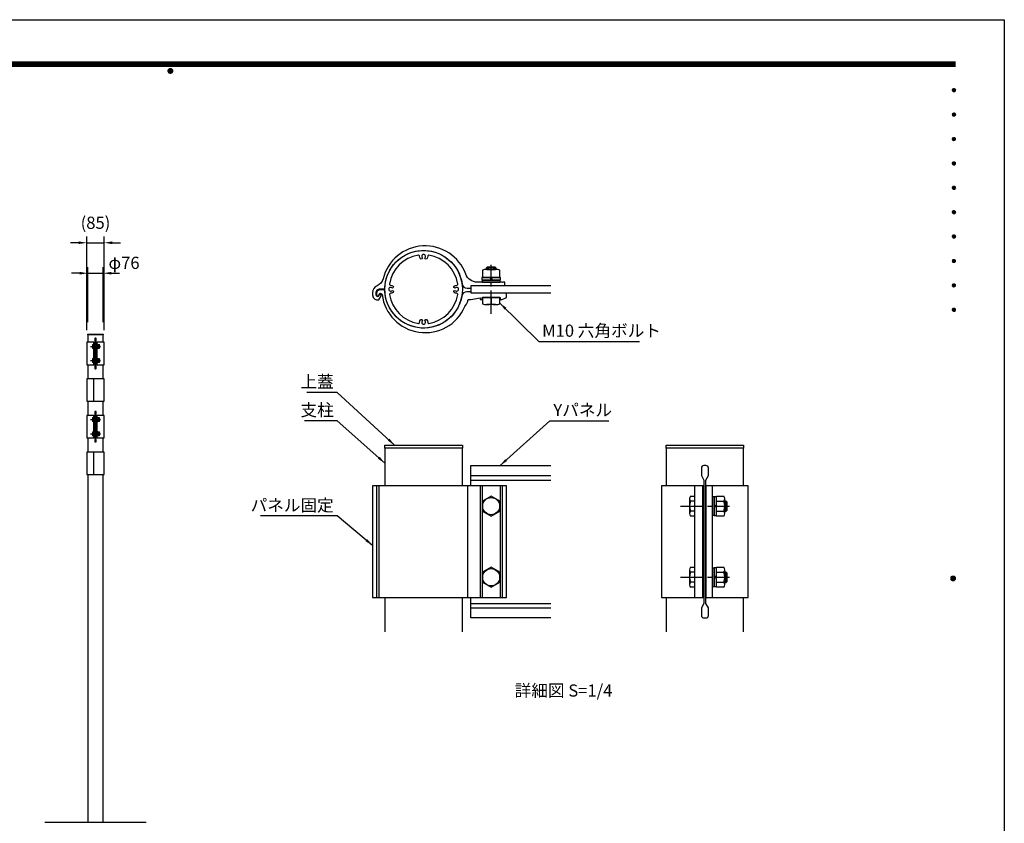
# Model space of a CAD drawing. Extents: x 0 to 8400, y 0 to 5940.
# Drawn here: x 3553 to 8400, y 1986 to 5940 of the extents above; entities that cross this region are included whole.
import ezdxf
from ezdxf.enums import TextEntityAlignment as Align

# ---------------------------------------------------------------- set-up
doc = ezdxf.new("R2010")
doc.units = 0
doc.header["$LTSCALE"] = 6
doc.linetypes.add('CENTER2', pattern=[28.575, 19.05, -3.175, 3.175, -3.175])
doc.layers.get('0').update_dxf_attribs({"linetype": 'CONTINUOUS'})
doc.layers.get('DEFPOINTS').update_dxf_attribs({"linetype": 'CONTINUOUS'})
for name, color, linetype in [('P001', 131, 'CONTINUOUS'), ('P920', 125, 'CONTINUOUS'), ('P_1CENTER', 2, 'CONTINUOUS'), ('P_2DIM', 6, 'CONTINUOUS'), ('P_3TEXT', 60, 'CONTINUOUS'), ('P_5DRAWFRAME', 104, 'CONTINUOUS'), ('P_7THICK', 7, 'CONTINUOUS')]:
    doc.layers.add(name, color=color, linetype=linetype)
doc.styles.add('BIGFONT', font='simplex.shx', dxfattribs={"bigfont": 'bigfont.shx'})
doc.dimstyles.new('DIMBIGFONT$0', dxfattribs={"dimtxt": 3, "dimasz": 2, "dimexe": 1.5, "dimexo": 3, "dimgap": 0.75, "dimtad": 1, "dimdec": 1, "dimdsep": 46, "dimtxsty": 'BIGFONT', "dimcen": 0, "dimclrt": 230, "dimadec": 0, "dimazin": 0, "dimtfac": 0.6, "dimtdec": 1, "dimtmove": 2, "dimatfit": 3, "dimldrblk": 'DOT', "dimfxl": 1, "dimtvp": 1, "dimtolj": 1, "dimarcsym": 0})
doc.dimstyles.new('DIMBIGFONT$7', dxfattribs={"dimtxt": 3, "dimasz": 2, "dimexe": 1.5, "dimexo": 3, "dimgap": 0.75, "dimtad": 1, "dimdec": 1, "dimdsep": 46, "dimtxsty": 'BIGFONT', "dimsah": 1, "dimcen": 0, "dimclrt": 230, "dimadec": 0, "dimazin": 0, "dimtfac": 0.6, "dimtdec": 1, "dimtofl": 0, "dimtmove": 0, "dimatfit": 3, "dimfxl": 1, "dimtvp": 1, "dimtolj": 1, "dimarcsym": 0})

# ---------------------------------------------------------------- blocks, each defined once
blk = doc.blocks.new('*D8')
at = {"layer": 'DEFPOINTS', "color": 0}
for p in [(3968.8, 4842.7), (3883.4, 4352.7), (3968.8, 4352.7)]:
    blk.add_point(p, dxfattribs=at)
at = {"layer": 'P_2DIM', "color": 0, "lineweight": -2}
for p, q in [((3883.4, 4412.7), (3883.4, 4872.7)), ((3968.8, 4412.7), (3968.8, 4872.7)), ((3843.4, 4842.7), (3803.4, 4842.7)), ((3883.4, 4842.7), (3968.8, 4842.7)), ((4008.8, 4842.7), (4048.8, 4842.7))]:
    blk.add_line(p, q, dxfattribs=at)
at = {"layer": 'P_2DIM', "color": 0}
for points in [[(3843.4, 4849.4), (3843.4, 4836.1), (3883.4, 4842.7)], [(4008.8, 4849.4), (4008.8, 4836.1), (3968.8, 4842.7)]]:
    blk.add_solid(points, dxfattribs=at)
at = {"layer": 'P_2DIM', "color": 230, "insert": (3926.1, 4941), "char_height": 60, "attachment_point": 5, "style": 'BIGFONT'}
blk.add_mtext('\\A1;(85)', dxfattribs=at)
blk = doc.blocks.new('_DOT')
at = {"color": 0, "linetype": 'ByBlock'}
blk.add_line((-0.5, 0), (-1, 0), dxfattribs=at)
at = {"color": 0, "linetype": 'ByBlock', "const_width": 0.5}
blk.add_lwpolyline([(-0.25, 0, 1), (0.25, 0, 1)], format="xyb", close=True, dxfattribs=at)
blk = doc.blocks.new('*D9')
at = {"layer": 'DEFPOINTS', "color": 0}
for p in [(3964.3, 4692.7), (3888, 4392.7), (3964.3, 4392.7)]:
    blk.add_point(p, dxfattribs=at)
at = {"layer": 'P_2DIM', "color": 0, "lineweight": -2}
for p, q in [((3888, 4452.7), (3888, 4722.7)), ((3964.3, 4452.7), (3964.3, 4722.7)), ((3848, 4692.7), (3808, 4692.7)), ((3888, 4692.7), (3964.3, 4692.7)), ((4004.3, 4692.7), (4044.3, 4692.7))]:
    blk.add_line(p, q, dxfattribs=at)
at = {"layer": 'P_2DIM', "color": 0}
for points in [[(3848, 4699.4), (3848, 4686.1), (3888, 4692.7)], [(4004.3, 4699.4), (4004.3, 4686.1), (3964.3, 4692.7)]]:
    blk.add_solid(points, dxfattribs=at)
at = {"layer": 'P_2DIM', "color": 230, "insert": (4066.7, 4743.8), "char_height": 60, "attachment_point": 5, "style": 'BIGFONT'}
blk.add_mtext('\\A1;φ76', dxfattribs=at)
blk = doc.blocks.new('DFP3')
at = {"color": 0}
for p, q in [((21.5, 286.6), (408, 286.6)), ((21.5, 286.55), (408, 286.55)), ((21.5, 286.5), (408, 286.5)), ((21.5, 286.45), (408, 286.45)), ((21.5, 286.4), (408, 286.4)), ((408, 286.35), (21.5, 286.35)), ((21.5, 286.3), (408, 286.3)), ((408, 286.25), (21.5, 286.25)), ((21.5, 286.2), (408, 286.2)), ((408, 286.15), (21.5, 286.15)), ((21.5, 286.1), (408, 286.1)), ((21.5, 286.05), (408, 286.05)), ((21.5, 286), (408, 286)), ((21.5, 285.95), (408, 285.95)), ((21.5, 285.9), (408, 285.9)), ((21.5, 285.85), (408, 285.85)), ((21.5, 285.8), (408, 285.8)), ((21.5, 285.75), (408, 285.75)), ((21.5, 285.7), (408, 285.7)), ((408, 285.65), (21.5, 285.65)), ((21.5, 285.6), (408, 285.6)), ((214.15, 284.4), (214.75, 285)), ((214.15, 284.33), (214.82, 285)), ((214.15, 284.48), (214.67, 285)), ((214.15, 284.47), (214.82, 283.8)), ((214.15, 284.4), (214.75, 283.8)), ((214.15, 284.32), (214.67, 283.8)), ((214.16, 284.27), (214.88, 284.99)), ((214.16, 284.53), (214.88, 283.81)), ((214.17, 284.56), (214.59, 284.98)), ((214.17, 284.24), (214.59, 283.82)), ((214.18, 284.22), (214.93, 284.97)), ((214.18, 284.58), (214.93, 283.83)), ((214.2, 284.17), (214.98, 284.95)), ((214.2, 284.63), (214.98, 283.85)), ((214.22, 284.12), (215.03, 284.93)), ((214.22, 284.68), (214.47, 284.93)), ((214.22, 284.68), (215.03, 283.87)), ((214.22, 284.12), (214.47, 283.87)), ((214.25, 284.07), (215.08, 284.9)), ((214.25, 284.73), (215.08, 283.9)), ((214.28, 284.03), (215.12, 284.87)), ((214.28, 284.77), (215.12, 283.93)), ((214.31, 283.99), (215.16, 284.84)), ((214.31, 284.81), (215.16, 283.96)), ((214.34, 284.84), (215.19, 283.99)), ((214.34, 283.96), (215.19, 284.81)), ((214.38, 284.87), (215.22, 284.03)), ((214.38, 283.93), (215.22, 284.77)), ((214.42, 284.9), (215.25, 284.07)), ((214.42, 283.9), (215.25, 284.73)), ((214.47, 284.93), (215.28, 284.12)), ((214.47, 283.87), (215.28, 284.68)), ((214.52, 284.95), (215.3, 284.17)), ((214.52, 283.85), (215.3, 284.63)), ((214.57, 284.97), (215.32, 284.22)), ((214.57, 283.83), (215.32, 284.58)), ((214.62, 284.99), (215.34, 284.27)), ((214.62, 283.81), (215.34, 284.53)), ((214.68, 285), (215.35, 284.33)), ((214.68, 283.8), (215.35, 284.47)), ((214.75, 285), (215.35, 284.4)), ((214.75, 283.8), (215.35, 284.4)), ((214.83, 284.99), (215.34, 284.48)), ((214.83, 283.81), (215.34, 284.32)), ((214.92, 284.98), (215.33, 284.57)), ((214.92, 283.82), (215.33, 284.23)), ((215.04, 284.93), (215.28, 284.69)), ((215.04, 283.87), (215.28, 284.11)), ((407.2, 279.65), (407.6, 280.05)), ((407.2, 279.65), (407.6, 279.25)), ((407.21, 279.73), (407.52, 280.04)), ((407.21, 279.58), (407.67, 280.04)), ((407.21, 279.72), (407.67, 279.26)), ((407.21, 279.57), (407.52, 279.26)), ((407.22, 279.53), (407.72, 280.03)), ((407.22, 279.77), (407.72, 279.27)), ((407.24, 279.48), (407.77, 280.01)), ((407.24, 279.82), (407.77, 279.29)), ((407.25, 279.84), (407.41, 280)), ((407.25, 279.46), (407.41, 279.3)), ((407.26, 279.43), (407.82, 279.99)), ((407.26, 279.87), (407.82, 279.31)), ((407.29, 279.39), (407.86, 279.96)), ((407.29, 279.91), (407.86, 279.34)), ((407.33, 279.94), (407.89, 279.38)), ((407.33, 279.36), (407.89, 279.92)), ((407.37, 279.98), (407.93, 279.42)), ((407.37, 279.32), (407.93, 279.88)), ((407.41, 280), (407.95, 279.46)), ((407.41, 279.3), (407.95, 279.84)), ((407.46, 280.03), (407.98, 279.51)), ((407.46, 279.27), (407.98, 279.79)), ((407.52, 280.04), (407.99, 279.57)), ((407.52, 279.26), (407.99, 279.73)), ((407.58, 280.05), (408, 279.63)), ((407.58, 279.25), (408, 279.67)), ((407.65, 280.05), (408, 279.7)), ((407.65, 279.25), (408, 279.6)), ((407.75, 280.02), (407.97, 279.8)), ((407.75, 279.28), (407.97, 279.5)), ((407.2, 273.65), (407.6, 274.05)), ((407.21, 273.73), (407.52, 274.04)), ((407.21, 273.58), (407.67, 274.04)), ((407.22, 273.53), (407.72, 274.03)), ((407.24, 273.48), (407.77, 274.01)), ((407.25, 273.84), (407.41, 274)), ((407.26, 273.43), (407.82, 273.99)), ((407.26, 273.87), (407.82, 273.31)), ((407.29, 273.39), (407.86, 273.96)), ((407.29, 273.91), (407.86, 273.34)), ((407.33, 273.94), (407.89, 273.38)), ((407.33, 273.36), (407.89, 273.92)), ((407.37, 273.98), (407.93, 273.42)), ((407.37, 273.32), (407.93, 273.88)), ((407.41, 274), (407.95, 273.46)), ((407.46, 274.03), (407.98, 273.51)), ((407.52, 274.04), (407.99, 273.57)), ((407.58, 274.05), (408, 273.63)), ((407.65, 274.05), (408, 273.7)), ((407.75, 274.02), (407.97, 273.8)), ((407.2, 273.65), (407.6, 273.25)), ((407.21, 273.72), (407.67, 273.26)), ((407.21, 273.57), (407.52, 273.26)), ((407.22, 273.77), (407.72, 273.27)), ((407.24, 273.82), (407.77, 273.29)), ((407.25, 273.46), (407.41, 273.3)), ((407.41, 273.3), (407.95, 273.84)), ((407.46, 273.27), (407.98, 273.79)), ((407.52, 273.26), (407.99, 273.73)), ((407.58, 273.25), (408, 273.67)), ((407.65, 273.25), (408, 273.6)), ((407.75, 273.28), (407.97, 273.5)), ((407.2, 267.65), (407.6, 268.05)), ((407.2, 267.65), (407.6, 267.25)), ((407.21, 267.73), (407.52, 268.04)), ((407.21, 267.58), (407.67, 268.04)), ((407.21, 267.72), (407.67, 267.26)), ((407.21, 267.57), (407.52, 267.26)), ((407.22, 267.53), (407.72, 268.03)), ((407.22, 267.77), (407.72, 267.27)), ((407.24, 267.48), (407.77, 268.01)), ((407.24, 267.82), (407.77, 267.29)), ((407.25, 267.84), (407.41, 268)), ((407.25, 267.46), (407.41, 267.3)), ((407.26, 267.43), (407.82, 267.99)), ((407.26, 267.87), (407.82, 267.31)), ((407.29, 267.39), (407.86, 267.96)), ((407.29, 267.91), (407.86, 267.34)), ((407.33, 267.94), (407.89, 267.38)), ((407.33, 267.36), (407.89, 267.92)), ((407.37, 267.98), (407.93, 267.42)), ((407.37, 267.32), (407.93, 267.88)), ((407.41, 268), (407.95, 267.46)), ((407.41, 267.3), (407.95, 267.84)), ((407.46, 268.03), (407.98, 267.51)), ((407.46, 267.27), (407.98, 267.79)), ((407.52, 268.04), (407.99, 267.57)), ((407.52, 267.26), (407.99, 267.73)), ((407.58, 268.05), (408, 267.63)), ((407.58, 267.25), (408, 267.67)), ((407.65, 268.05), (408, 267.7)), ((407.65, 267.25), (408, 267.6)), ((407.75, 268.02), (407.97, 267.8)), ((407.75, 267.28), (407.97, 267.5)), ((407.2, 261.65), (407.6, 262.05)), ((407.21, 261.73), (407.52, 262.04)), ((407.21, 261.58), (407.67, 262.04)), ((407.22, 261.53), (407.72, 262.03)), ((407.22, 261.77), (407.72, 261.27)), ((407.24, 261.48), (407.77, 262.01)), ((407.24, 261.82), (407.77, 261.29)), ((407.25, 261.84), (407.41, 262)), ((407.26, 261.43), (407.82, 261.99)), ((407.26, 261.87), (407.82, 261.31)), ((407.29, 261.39), (407.86, 261.96)), ((407.29, 261.91), (407.86, 261.34)), ((407.33, 261.94), (407.89, 261.38)), ((407.33, 261.36), (407.89, 261.92)), ((407.37, 261.98), (407.93, 261.42)), ((407.37, 261.32), (407.93, 261.88)), ((407.41, 262), (407.95, 261.46)), ((407.41, 261.3), (407.95, 261.84)), ((407.46, 262.03), (407.98, 261.51)), ((407.46, 261.27), (407.98, 261.79)), ((407.52, 262.04), (407.99, 261.57)), ((407.58, 262.05), (408, 261.63)), ((407.65, 262.05), (408, 261.7)), ((407.75, 262.02), (407.97, 261.8)), ((407.2, 261.65), (407.6, 261.25)), ((407.21, 261.72), (407.67, 261.26)), ((407.21, 261.57), (407.52, 261.26)), ((407.25, 261.46), (407.41, 261.3)), ((407.52, 261.26), (407.99, 261.73)), ((407.58, 261.25), (408, 261.67)), ((407.65, 261.25), (408, 261.6)), ((407.75, 261.28), (407.97, 261.5)), ((407.2, 255.65), (407.6, 256.05)), ((407.2, 255.65), (407.6, 255.25)), ((407.21, 255.73), (407.52, 256.04)), ((407.21, 255.58), (407.67, 256.04)), ((407.21, 255.72), (407.67, 255.26)), ((407.21, 255.57), (407.52, 255.26)), ((407.22, 255.53), (407.72, 256.03)), ((407.22, 255.77), (407.72, 255.27)), ((407.24, 255.48), (407.77, 256.01)), ((407.24, 255.82), (407.77, 255.29)), ((407.25, 255.84), (407.41, 256)), ((407.25, 255.46), (407.41, 255.3)), ((407.26, 255.43), (407.82, 255.99)), ((407.26, 255.87), (407.82, 255.31)), ((407.29, 255.39), (407.86, 255.96)), ((407.29, 255.91), (407.86, 255.34)), ((407.33, 255.94), (407.89, 255.38)), ((407.33, 255.36), (407.89, 255.92)), ((407.37, 255.98), (407.93, 255.42)), ((407.37, 255.32), (407.93, 255.88)), ((407.41, 256), (407.95, 255.46)), ((407.41, 255.3), (407.95, 255.84)), ((407.46, 256.03), (407.98, 255.51)), ((407.46, 255.27), (407.98, 255.79)), ((407.52, 256.04), (407.99, 255.57)), ((407.52, 255.26), (407.99, 255.73)), ((407.58, 256.05), (408, 255.63)), ((407.58, 255.25), (408, 255.67)), ((407.65, 256.05), (408, 255.7)), ((407.65, 255.25), (408, 255.6)), ((407.75, 256.02), (407.97, 255.8)), ((407.75, 255.28), (407.97, 255.5)), ((407.2, 249.65), (407.6, 250.05)), ((407.2, 249.65), (407.6, 249.25)), ((407.21, 249.73), (407.52, 250.04)), ((407.21, 249.58), (407.67, 250.04)), ((407.21, 249.72), (407.67, 249.26)), ((407.22, 249.53), (407.72, 250.03)), ((407.22, 249.77), (407.72, 249.27)), ((407.24, 249.48), (407.77, 250.01)), ((407.24, 249.82), (407.77, 249.29)), ((407.25, 249.84), (407.41, 250)), ((407.26, 249.43), (407.82, 249.99)), ((407.26, 249.87), (407.82, 249.31)), ((407.29, 249.39), (407.86, 249.96)), ((407.29, 249.91), (407.86, 249.34)), ((407.33, 249.94), (407.89, 249.38)), ((407.33, 249.36), (407.89, 249.92)), ((407.37, 249.98), (407.93, 249.42)), ((407.37, 249.32), (407.93, 249.88)), ((407.41, 250), (407.95, 249.46)), ((407.41, 249.3), (407.95, 249.84)), ((407.46, 250.03), (407.98, 249.51)), ((407.46, 249.27), (407.98, 249.79)), ((407.52, 250.04), (407.99, 249.57)), ((407.52, 249.26), (407.99, 249.73)), ((407.58, 250.05), (408, 249.63)), ((407.58, 249.25), (408, 249.67)), ((407.65, 250.05), (408, 249.7)), ((407.75, 250.02), (407.97, 249.8)), ((407.21, 249.57), (407.52, 249.26)), ((407.25, 249.46), (407.41, 249.3)), ((407.65, 249.25), (408, 249.6)), ((407.75, 249.28), (407.97, 249.5)), ((407.2, 243.65), (407.6, 244.05)), ((407.2, 243.65), (407.6, 243.25)), ((407.21, 243.73), (407.52, 244.04)), ((407.21, 243.58), (407.67, 244.04)), ((407.21, 243.72), (407.67, 243.26)), ((407.21, 243.57), (407.52, 243.26)), ((407.22, 243.53), (407.72, 244.03)), ((407.22, 243.77), (407.72, 243.27)), ((407.24, 243.48), (407.77, 244.01)), ((407.24, 243.82), (407.77, 243.29)), ((407.25, 243.84), (407.41, 244)), ((407.25, 243.46), (407.41, 243.3)), ((407.26, 243.43), (407.82, 243.99)), ((407.26, 243.87), (407.82, 243.31)), ((407.29, 243.39), (407.86, 243.96)), ((407.29, 243.91), (407.86, 243.34)), ((407.33, 243.94), (407.89, 243.38)), ((407.33, 243.36), (407.89, 243.92)), ((407.37, 243.98), (407.93, 243.42)), ((407.37, 243.32), (407.93, 243.88)), ((407.41, 244), (407.95, 243.46)), ((407.41, 243.3), (407.95, 243.84)), ((407.46, 244.03), (407.98, 243.51)), ((407.46, 243.27), (407.98, 243.79)), ((407.52, 244.04), (407.99, 243.57)), ((407.52, 243.26), (407.99, 243.73)), ((407.58, 244.05), (408, 243.63)), ((407.58, 243.25), (408, 243.67)), ((407.65, 244.05), (408, 243.7)), ((407.65, 243.25), (408, 243.6)), ((407.75, 244.02), (407.97, 243.8)), ((407.75, 243.28), (407.97, 243.5)), ((407.2, 237.65), (407.6, 238.05)), ((407.2, 237.65), (407.6, 237.25)), ((407.21, 237.73), (407.52, 238.04)), ((407.21, 237.58), (407.67, 238.04)), ((407.21, 237.72), (407.67, 237.26)), ((407.21, 237.57), (407.52, 237.26)), ((407.22, 237.53), (407.72, 238.03)), ((407.22, 237.77), (407.72, 237.27)), ((407.24, 237.48), (407.77, 238.01)), ((407.24, 237.82), (407.77, 237.29)), ((407.25, 237.84), (407.41, 238)), ((407.26, 237.43), (407.82, 237.99)), ((407.26, 237.87), (407.82, 237.31)), ((407.29, 237.39), (407.86, 237.96)), ((407.29, 237.91), (407.86, 237.34)), ((407.33, 237.94), (407.89, 237.38)), ((407.33, 237.36), (407.89, 237.92)), ((407.37, 237.98), (407.93, 237.42)), ((407.37, 237.32), (407.93, 237.88)), ((407.41, 238), (407.95, 237.46)), ((407.41, 237.3), (407.95, 237.84)), ((407.46, 238.03), (407.98, 237.51)), ((407.46, 237.27), (407.98, 237.79)), ((407.52, 238.04), (407.99, 237.57)), ((407.52, 237.26), (407.99, 237.73)), ((407.58, 238.05), (408, 237.63)), ((407.58, 237.25), (408, 237.67)), ((407.65, 238.05), (408, 237.7)), ((407.65, 237.25), (408, 237.6)), ((407.75, 238.02), (407.97, 237.8)), ((407.75, 237.28), (407.97, 237.5)), ((407.25, 237.46), (407.41, 237.3)), ((407.2, 231.65), (407.6, 232.05)), ((407.2, 231.65), (407.6, 231.25)), ((407.21, 231.73), (407.52, 232.04)), ((407.21, 231.58), (407.67, 232.04)), ((407.21, 231.72), (407.67, 231.26)), ((407.21, 231.57), (407.52, 231.26)), ((407.22, 231.53), (407.72, 232.03)), ((407.22, 231.77), (407.72, 231.27)), ((407.24, 231.48), (407.77, 232.01)), ((407.24, 231.82), (407.77, 231.29)), ((407.25, 231.84), (407.41, 232)), ((407.25, 231.46), (407.41, 231.3)), ((407.26, 231.43), (407.82, 231.99)), ((407.26, 231.87), (407.82, 231.31)), ((407.29, 231.39), (407.86, 231.96)), ((407.29, 231.91), (407.86, 231.34)), ((407.33, 231.94), (407.89, 231.38)), ((407.33, 231.36), (407.89, 231.92)), ((407.37, 231.98), (407.93, 231.42)), ((407.37, 231.32), (407.93, 231.88)), ((407.41, 232), (407.95, 231.46)), ((407.41, 231.3), (407.95, 231.84)), ((407.46, 232.03), (407.98, 231.51)), ((407.46, 231.27), (407.98, 231.79)), ((407.52, 232.04), (407.99, 231.57)), ((407.52, 231.26), (407.99, 231.73)), ((407.58, 232.05), (408, 231.63)), ((407.58, 231.25), (408, 231.67)), ((407.65, 232.05), (408, 231.7)), ((407.65, 231.25), (408, 231.6)), ((407.75, 232.02), (407.97, 231.8)), ((407.75, 231.28), (407.97, 231.5)), ((407.2, 225.65), (407.6, 226.05)), ((407.2, 225.65), (407.6, 225.25)), ((407.21, 225.73), (407.52, 226.04)), ((407.21, 225.58), (407.67, 226.04)), ((407.21, 225.72), (407.67, 225.26)), ((407.21, 225.57), (407.52, 225.26)), ((407.22, 225.53), (407.72, 226.03)), ((407.22, 225.77), (407.72, 225.27)), ((407.24, 225.48), (407.77, 226.01)), ((407.24, 225.82), (407.77, 225.29)), ((407.25, 225.84), (407.41, 226)), ((407.25, 225.46), (407.41, 225.3)), ((407.26, 225.43), (407.82, 225.99)), ((407.26, 225.87), (407.82, 225.31)), ((407.29, 225.39), (407.86, 225.96)), ((407.29, 225.91), (407.86, 225.34)), ((407.33, 225.94), (407.89, 225.38)), ((407.33, 225.36), (407.89, 225.92)), ((407.37, 225.98), (407.93, 225.42)), ((407.37, 225.32), (407.93, 225.88)), ((407.41, 226), (407.95, 225.46)), ((407.41, 225.3), (407.95, 225.84)), ((407.46, 226.03), (407.98, 225.51)), ((407.46, 225.27), (407.98, 225.79)), ((407.52, 226.04), (407.99, 225.57)), ((407.52, 225.26), (407.99, 225.73)), ((407.58, 226.05), (408, 225.63)), ((407.58, 225.25), (408, 225.67)), ((407.65, 226.05), (408, 225.7)), ((407.65, 225.25), (408, 225.6)), ((407.75, 226.02), (407.97, 225.8)), ((407.75, 225.28), (407.97, 225.5)), ((406.8, 159.55), (407.4, 160.15)), ((406.8, 159.48), (407.47, 160.15)), ((406.8, 159.63), (407.32, 160.15)), ((406.81, 159.42), (407.53, 160.14)), ((406.82, 159.71), (407.24, 160.13)), ((406.83, 159.37), (407.58, 160.12)), ((406.85, 159.32), (407.63, 160.1)), ((406.87, 159.27), (407.68, 160.08)), ((406.87, 159.83), (407.12, 160.08)), ((406.9, 159.22), (407.73, 160.05)), ((406.93, 159.18), (407.77, 160.02)), ((406.96, 159.14), (407.81, 159.99)), ((406.96, 159.96), (407.81, 159.11)), ((406.99, 159.99), (407.84, 159.14)), ((406.99, 159.11), (407.84, 159.96)), ((407.03, 160.02), (407.87, 159.18)), ((407.07, 160.05), (407.9, 159.22)), ((407.12, 160.08), (407.93, 159.27)), ((407.17, 160.1), (407.95, 159.32)), ((407.22, 160.12), (407.97, 159.37)), ((407.27, 160.14), (407.99, 159.42)), ((407.33, 160.15), (408, 159.48)), ((407.4, 160.15), (408, 159.55)), ((407.48, 160.14), (407.99, 159.63)), ((407.57, 160.13), (407.98, 159.72)), ((407.69, 160.08), (407.93, 159.84)), ((406.8, 159.62), (407.47, 158.95)), ((406.8, 159.55), (407.4, 158.95)), ((406.8, 159.47), (407.32, 158.95)), ((406.81, 159.68), (407.53, 158.96)), ((406.82, 159.39), (407.24, 158.97)), ((406.83, 159.73), (407.58, 158.98)), ((406.85, 159.78), (407.63, 159)), ((406.87, 159.83), (407.68, 159.02)), ((406.87, 159.27), (407.12, 159.02)), ((406.9, 159.88), (407.73, 159.05)), ((406.93, 159.92), (407.77, 159.08)), ((407.03, 159.08), (407.87, 159.92)), ((407.07, 159.05), (407.9, 159.88)), ((407.12, 159.02), (407.93, 159.83)), ((407.17, 159), (407.95, 159.78)), ((407.22, 158.98), (407.97, 159.73)), ((407.27, 158.96), (407.99, 159.68)), ((407.33, 158.95), (408, 159.62)), ((407.4, 158.95), (408, 159.55)), ((407.48, 158.96), (407.99, 159.47)), ((407.57, 158.97), (407.98, 159.38)), ((407.69, 159.02), (407.93, 159.26))]:
    blk.add_line(p, q, dxfattribs=at)
at = {"layer": 'DEFPOINTS', "color": 0}
for p, q in [((0, 297), (420, 297)), ((420, 297), (420, 0))]:
    blk.add_line(p, q, dxfattribs=at)
at = {"color": 83, "ltscale": 0.5, "style": 'BIGFONT', "flags": 8}
for tag, p in [('REV04', (26.47, 27.61)), ('REV03', (26.47, 21.7)), ('REV02', (26.47, 15.58)), ('REV01', (26.47, 10.33))]:
    blk.add_attdef(tag, text='', height=2, dxfattribs=at).set_placement(p, align=Align.BOTTOM_LEFT)
for tag, p in [('REVD4', (80.98, 27.61)), ('R4D', (92.67, 27.61)), ('R4C', (101.8, 27.61)), ('R4A', (110.92, 27.61)), ('REVD3', (80.98, 21.7)), ('R3D', (92.67, 21.7)), ('R3C', (101.8, 21.7)), ('R3A', (110.92, 21.7)), ('REVD2', (80.98, 15.58)), ('R2D', (92.67, 15.58)), ('R2C', (101.8, 15.58)), ('R2A', (110.92, 15.58)), ('REVD1', (80.98, 10.33)), ('R1D', (92.67, 10.33)), ('R1C', (101.8, 10.33)), ('R1A', (110.92, 10.33))]:
    blk.add_attdef(tag, text='', height=2, dxfattribs=at).set_placement(p, align=Align.BOTTOM_CENTER)
at = {"color": 83, "style": 'BIGFONT'}
for tag, height, p in [('PROJECT1', 4, (283.38, 25.6)), ('DATE', 3, (344.68, 25.84)), ('SCALE', 3, (379.68, 25.84)), ('PROJECT2', 4, (284.2, 17.84)), ('PROJECT3', 4, (284.2, 10.57)), ('DWGNO', 3, (358.68, 10.57))]:
    blk.add_attdef(tag, text='', height=height, dxfattribs=at).set_placement(p, align=Align.BOTTOM_CENTER)

msp = doc.modelspace()

# ---------------------------------------------------------------- linework, layer by layer
at = {"layer": 'P001'}
for p, q in [((3916.01, 4352.74), (3916.01, 4242.74)), ((3923.61, 4352.74), (3923.61, 4242.74)), ((3927.11, 4352.74), (3927.11, 4242.74)), ((3933.11, 4352.74), (3933.11, 4242.74)), ((3915.61, 4172.74), (3915.61, 4062.74)), ((3916.01, 3992.74), (3916.01, 3882.74)), ((3923.61, 3992.74), (3923.61, 3882.74)), ((3927.11, 3992.74), (3927.11, 3882.74)), ((3933.11, 3992.74), (3933.11, 3882.74)), ((3915.61, 3812.74), (3915.61, 3702.74)), ((5773.94, 3696.73), (6168.49, 3696.73)), ((5321.44, 3646.73), (5321.44, 3096.73)), ((5758.94, 3096.73), (5758.94, 3646.73)), ((5773.94, 3675.08), (6168.49, 3675.08)), ((5820.44, 3646.73), (5820.44, 3096.73)), ((5830.44, 3646.73), (5830.44, 3096.73)), ((5917.44, 3646.73), (5917.44, 3096.73)), ((5927.44, 3646.73), (5927.44, 3096.73)), ((6875.67, 3646.73), (6875.67, 3096.73)), ((6913.67, 3646.73), (6913.67, 3096.73)), ((6931.17, 3646.73), (6931.17, 3096.73)), ((6961.17, 3646.73), (6961.17, 3096.73)), ((5773.94, 3068.38), (6168.49, 3068.38)), ((5773.94, 3046.73), (6168.49, 3046.73))]:
    msp.add_line(p, q, dxfattribs=at)
for points in [[(5941.8, 4631.27), (5941.8, 4648.77), (5931.8, 4648.77), (5929.3, 4646.26), (5926.79, 4648.77), (5805.42, 4648.77, -0.3137392), (5749.15, 4687.93, 0.7391224), (5341.61, 4664.69, -0.2348988), (5312.85, 4630.7, 0.299421), (5290.19, 4596.27), (5290.19, 4586.27, 0.4142136), (5315.19, 4561.27), (5320.97, 4561.27), (5332.4, 4581.08, 1), (5323.74, 4586.08), (5321.69, 4582.52, -0.767327), (5307.69, 4586.27), (5307.69, 4596.27, -0.4142136), (5327.69, 4616.27), (5345.59, 4616.27, 0.4030471), (5350.58, 4621.08, -0.9149151), (5730.59, 4640.3, 0.3739665), (5755.35, 4618.77), (5773.94, 4618.77)], [(5773.94, 4601.27), (5754.16, 4601.27, 0.3639809), (5729.54, 4580.61, -0.8934321), (5350.69, 4604.15, 0.3995279), (5343.2, 4611.27), (5328.94, 4611.27, 0.4142136), (5308.94, 4591.27), (5308.94, 4585.02, 1), (5321.44, 4585.02), (5321.44, 4586.27, -0.4142136), (5328.94, 4593.77), (5329.66, 4593.77, -0.3781274), (5337.1, 4587.2, 0.7621024), (5744.58, 4528.27, -0.0014417), (5758.94, 4553.27), (5758.94, 4558.27, -0.4142136), (5763.94, 4563.27), (5773.94, 4563.27), (5820.44, 4571.5), (5820.44, 4563.27), (5830.44, 4563.27), (5830.44, 4573.27), (5917.44, 4573.27), (5917.44, 4563.27), (5927.44, 4563.27), (5948.94, 4573.27), (5948.94, 4591.27, 0.1316525), (5947.61, 4596.27, 0.0632542)]]:
    msp.add_lwpolyline(points, format="xyb", dxfattribs=at)
for points in [[(5567.2, 4445.98, 0.3275533), (5709.23, 4588.01, 0.4637191), (5704.22, 4593.77, -0.1728295), (5691.51, 4598.1, -1), (5698.19, 4606.52, 2.0703127), (5698.19, 4621.01, -1), (5691.51, 4629.43, -0.1728295), (5704.22, 4633.77, 0.4637191), (5709.23, 4639.52, 0.3275533), (5567.2, 4781.55, 0.4637191), (5561.44, 4776.54, -0.1728295), (5557.11, 4763.83, -1), (5548.69, 4770.52, 2.0703127), (5534.2, 4770.52, -1), (5525.78, 4763.83, -0.1728295), (5521.45, 4776.54, 0.4637191), (5515.69, 4781.55, 0.3275533), (5373.66, 4639.52, 0.4637191), (5378.67, 4633.77, -0.1728295), (5391.38, 4629.43, -1), (5384.7, 4621.01, 2.0703127), (5384.7, 4606.52, -1), (5391.38, 4598.1, -0.1728295), (5378.67, 4593.77, 0.4637191), (5373.66, 4588.01, 0.3275533), (5515.69, 4445.98, 0.4637191), (5521.45, 4450.99, -0.1728295), (5525.78, 4463.7, -1), (5534.2, 4457.02, 2.0703127), (5548.69, 4457.02, -1), (5557.11, 4463.7, -0.1728295), (5561.44, 4450.99, 0.4637191)], [(3929.61, 4362.74), (3929.61, 4370.24, 0.4142136), (3927.11, 4372.74), (3925.11, 4372.74, 0.4142136), (3922.61, 4370.24), (3922.61, 4362.74), (3925.11, 4358.41), (3925.11, 4237.07), (3922.61, 4232.74), (3922.61, 4225.24, 0.4142136), (3925.11, 4222.74), (3927.11, 4222.74, 0.4142136), (3929.61, 4225.24), (3929.61, 4232.74), (3927.11, 4237.07), (3927.11, 4358.41)], [(3929.61, 4002.74), (3929.61, 4010.24, 0.4142136), (3927.11, 4012.74), (3925.11, 4012.74, 0.4142136), (3922.61, 4010.24), (3922.61, 4002.74), (3925.11, 3998.41), (3925.11, 3877.07), (3922.61, 3872.74), (3922.61, 3865.24, 0.4142136), (3925.11, 3862.74), (3927.11, 3862.74, 0.4142136), (3929.61, 3865.24), (3929.61, 3872.74), (3927.11, 3877.07), (3927.11, 3998.41)], [(6943.67, 3696.73), (6943.67, 3734.23, 0.4142136), (6931.17, 3746.73), (6921.17, 3746.73, 0.4142136), (6908.67, 3734.23), (6908.67, 3696.73), (6921.17, 3675.08), (6921.17, 3068.38), (6908.67, 3046.73), (6908.67, 3009.23, 0.4142136), (6921.17, 2996.73), (6931.17, 2996.73, 0.4142136), (6943.67, 3009.23), (6943.67, 3046.73), (6931.17, 3068.38), (6931.17, 3675.08)]]:
    msp.add_lwpolyline(points, format="xyb", close=True, dxfattribs=at)
for points in [[(6168.49, 4631.27), (5773.94, 4631.27), (5773.94, 4596.27), (6168.49, 4596.27)], [(3964.26, 4352.74), (3964.26, 4389.74), (3887.96, 4389.74), (3887.96, 4352.74)], [(3925.11, 4352.74), (3883.41, 4352.74), (3883.41, 4242.74), (3925.11, 4242.74)], [(3927.11, 4242.74), (3968.81, 4242.74), (3968.81, 4352.74), (3927.11, 4352.74)], [(3887.96, 4242.74), (3887.96, 4172.74)], [(3964.26, 4172.74), (3964.26, 4242.74)], [(3887.96, 4062.74), (3887.96, 3992.74)], [(3964.26, 3992.74), (3964.26, 4062.74)], [(3925.11, 3992.74), (3883.41, 3992.74), (3883.41, 3882.74), (3925.11, 3882.74)], [(3927.11, 3882.74), (3968.81, 3882.74), (3968.81, 3992.74), (3927.11, 3992.74)], [(3887.96, 3882.74), (3887.96, 3812.74)], [(3964.26, 3812.74), (3964.26, 3882.74)], [(5732.19, 3646.73), (5732.19, 3831.73), (5350.69, 3831.73), (5350.69, 3646.73)], [(7116.92, 3646.73), (7116.92, 3831.73), (6735.42, 3831.73), (6735.42, 3646.73)], [(5773.94, 3646.73), (5773.94, 3746.73), (6168.49, 3746.73)], [(3887.96, 3702.74), (3887.96, 1992.74)], [(3964.26, 1992.74), (3964.26, 3702.74)], [(5308.94, 3646.73), (5290.19, 3646.73), (5290.19, 3096.73), (5308.94, 3096.73)], [(6921.17, 3646.73), (6712.67, 3646.73), (6712.67, 3096.73), (6921.17, 3096.73)], [(6931.17, 3096.73), (7139.67, 3096.73), (7139.67, 3646.73), (6931.17, 3646.73)], [(5350.69, 3096.73), (5350.69, 2928.96)], [(5732.19, 2928.96), (5732.19, 3096.73)], [(6168.49, 2996.73), (5773.94, 2996.73), (5773.94, 3096.73)], [(6735.42, 3096.73), (6735.42, 2928.96)], [(7116.92, 2928.96), (7116.92, 3096.73)]]:
    msp.add_lwpolyline(points, dxfattribs=at)
for points in [[(3887.96, 4389.74), (3887.96, 4392.74), (3964.26, 4392.74), (3964.26, 4389.74)], [(3924.11, 4262.74), (3925.11, 4262.74), (3925.11, 4332.74), (3924.11, 4332.74)], [(3883.41, 4062.74), (3968.81, 4062.74), (3968.81, 4172.74), (3883.41, 4172.74)], [(3924.11, 3902.74), (3925.11, 3902.74), (3925.11, 3972.74), (3924.11, 3972.74)], [(5350.69, 3831.73), (5350.69, 3846.73), (5732.19, 3846.73), (5732.19, 3831.73)], [(6735.42, 3831.73), (6735.42, 3846.73), (7116.92, 3846.73), (7116.92, 3831.73)], [(3883.41, 3702.74), (3968.81, 3702.74), (3968.81, 3812.74), (3883.41, 3812.74)], [(5308.94, 3096.73), (5948.94, 3096.73), (5948.94, 3646.73), (5308.94, 3646.73)], [(6916.17, 3196.73), (6921.17, 3196.73), (6921.17, 3546.73), (6916.17, 3546.73)]]:
    msp.add_lwpolyline(points, close=True, dxfattribs=at)
msp.add_circle((5541.44, 4613.77), 190.75, dxfattribs=at)
at = {"layer": 'P920'}
for p, q in [((5898.94, 4718.27), (5848.94, 4718.27)), ((5852.69, 4711.27), (5895.19, 4711.27)), ((5853.94, 4723.27), (5853.94, 4711.27)), ((5873.94, 4671.27), (5873.94, 4707.27)), ((5893.94, 4723.27), (5893.94, 4711.27)), ((5867.45, 4671.27), (5874.67, 4658.77)), ((5873.22, 4671.27), (5880.44, 4658.77)), ((5873.94, 4573.27), (5873.94, 4542.27)), ((5895.19, 4538.27), (5852.69, 4538.27)), ((3911.01, 4340.1), (3911.01, 4325.38)), ((3916.01, 4337.64), (3911.81, 4337.64)), ((3916.01, 4327.83), (3911.81, 4327.83)), ((3937.61, 4334.04), (3935.11, 4332.59)), ((3937.61, 4332.88), (3935.11, 4331.44)), ((3937.61, 4337.64), (3944.81, 4337.64)), ((3937.61, 4327.83), (3944.81, 4327.83)), ((3945.61, 4325.38), (3945.61, 4340.1)), ((3948.01, 4336.74), (3945.61, 4336.74)), ((3948.01, 4328.74), (3945.61, 4328.74)), ((3947.01, 4327.74), (3947.01, 4337.74)), ((3911.01, 4270.1), (3911.01, 4255.38)), ((3916.01, 4267.64), (3911.81, 4267.64)), ((3937.61, 4267.64), (3944.81, 4267.64)), ((3945.61, 4255.38), (3945.61, 4270.1)), ((3948.01, 4266.74), (3945.61, 4266.74)), ((3947.01, 4257.74), (3947.01, 4267.74)), ((3916.01, 4257.83), (3911.81, 4257.83)), ((3937.61, 4264.04), (3935.11, 4262.59)), ((3937.61, 4262.88), (3935.11, 4261.44)), ((3937.61, 4257.83), (3944.81, 4257.83)), ((3948.01, 4258.74), (3945.61, 4258.74)), ((3911.01, 3980.1), (3911.01, 3965.38)), ((3916.01, 3977.64), (3911.81, 3977.64)), ((3937.61, 3977.64), (3944.81, 3977.64)), ((3945.61, 3965.38), (3945.61, 3980.1)), ((3948.01, 3976.74), (3945.61, 3976.74)), ((3947.01, 3967.74), (3947.01, 3977.74)), ((3916.01, 3967.83), (3911.81, 3967.83)), ((3937.61, 3974.04), (3935.11, 3972.59)), ((3937.61, 3972.88), (3935.11, 3971.44)), ((3937.61, 3967.83), (3944.81, 3967.83)), ((3948.01, 3968.74), (3945.61, 3968.74)), ((3911.01, 3910.1), (3911.01, 3895.38)), ((3916.01, 3907.64), (3911.81, 3907.64)), ((3916.01, 3897.83), (3911.81, 3897.83)), ((3937.61, 3904.04), (3935.11, 3902.59)), ((3937.61, 3902.88), (3935.11, 3901.44)), ((3937.61, 3907.64), (3944.81, 3907.64)), ((3937.61, 3897.83), (3944.81, 3897.83)), ((3945.61, 3895.38), (3945.61, 3910.1)), ((3948.01, 3906.74), (3945.61, 3906.74)), ((3948.01, 3898.74), (3945.61, 3898.74)), ((3947.01, 3897.74), (3947.01, 3907.74)), ((6850.67, 3583.54), (6850.67, 3509.92)), ((6875.67, 3571.27), (6854.67, 3571.27)), ((6983.67, 3553.23), (6971.17, 3546.01)), ((6983.67, 3547.45), (6971.17, 3540.24)), ((6983.67, 3571.27), (7019.67, 3571.27)), ((7023.67, 3509.92), (7023.67, 3583.54)), ((7035.67, 3566.73), (7023.67, 3566.73)), ((7030.67, 3521.73), (7030.67, 3571.73)), ((6875.67, 3522.19), (6854.67, 3522.19)), ((6983.67, 3522.19), (7019.67, 3522.19)), ((7035.67, 3526.73), (7023.67, 3526.73)), ((6850.67, 3233.54), (6850.67, 3159.92)), ((6875.67, 3221.27), (6854.67, 3221.27)), ((6983.67, 3203.23), (6971.17, 3196.01)), ((6983.67, 3221.27), (7019.67, 3221.27)), ((7023.67, 3159.92), (7023.67, 3233.54)), ((7035.67, 3216.73), (7023.67, 3216.73)), ((7030.67, 3171.73), (7030.67, 3221.73)), ((6875.67, 3172.19), (6854.67, 3172.19)), ((6983.67, 3197.45), (6971.17, 3190.24)), ((6983.67, 3172.19), (7019.67, 3172.19)), ((7035.67, 3176.73), (7023.67, 3176.73))]:
    msp.add_line(p, q, dxfattribs=at)
for points in [[(5831.44, 4707.27), (5831.44, 4671.27), (5873.94, 4671.27), (5916.44, 4671.27), (5916.44, 4707.27)], [(5898.94, 4711.27), (5898.94, 4718.27), (5893.94, 4723.27), (5853.94, 4723.27), (5848.94, 4718.27), (5848.94, 4711.27)], [(5916.44, 4542.27), (5916.44, 4573.27), (5873.94, 4573.27), (5831.44, 4573.27), (5831.44, 4542.27)], [(3911.81, 4342.55), (3916.01, 4342.55)], [(3916.01, 4322.92), (3911.81, 4322.92)], [(3944.81, 4322.92), (3937.61, 4322.92), (3937.61, 4342.55), (3944.81, 4342.55)], [(3945.61, 4327.74), (3947.01, 4327.74), (3948.01, 4328.74), (3948.01, 4336.74), (3947.01, 4337.74), (3945.61, 4337.74)], [(3911.81, 4272.55), (3916.01, 4272.55)], [(3944.81, 4252.92), (3937.61, 4252.92), (3937.61, 4272.55), (3944.81, 4272.55)], [(3945.61, 4257.74), (3947.01, 4257.74), (3948.01, 4258.74), (3948.01, 4266.74), (3947.01, 4267.74), (3945.61, 4267.74)], [(3916.01, 4252.92), (3911.81, 4252.92)], [(3911.81, 3982.55), (3916.01, 3982.55)], [(3944.81, 3962.92), (3937.61, 3962.92), (3937.61, 3982.55), (3944.81, 3982.55)], [(3945.61, 3967.74), (3947.01, 3967.74), (3948.01, 3968.74), (3948.01, 3976.74), (3947.01, 3977.74), (3945.61, 3977.74)], [(3916.01, 3962.92), (3911.81, 3962.92)], [(3911.81, 3912.55), (3916.01, 3912.55)], [(3916.01, 3892.92), (3911.81, 3892.92)], [(3944.81, 3892.92), (3937.61, 3892.92), (3937.61, 3912.55), (3944.81, 3912.55)], [(3945.61, 3897.74), (3947.01, 3897.74), (3948.01, 3898.74), (3948.01, 3906.74), (3947.01, 3907.74), (3945.61, 3907.74)], [(6854.67, 3595.81), (6875.67, 3595.81)], [(7019.67, 3497.66), (6983.67, 3497.66), (6983.67, 3595.81), (7019.67, 3595.81)], [(7023.67, 3521.73), (7030.67, 3521.73), (7035.67, 3526.73), (7035.67, 3566.73), (7030.67, 3571.73), (7023.67, 3571.73)], [(6875.67, 3497.66), (6854.67, 3497.66)], [(6854.67, 3245.81), (6875.67, 3245.81)], [(7019.67, 3147.66), (6983.67, 3147.66), (6983.67, 3245.81), (7019.67, 3245.81)], [(7023.67, 3171.73), (7030.67, 3171.73), (7035.67, 3176.73), (7035.67, 3216.73), (7030.67, 3221.73), (7023.67, 3221.73)], [(6875.67, 3147.66), (6854.67, 3147.66)]]:
    msp.add_lwpolyline(points, dxfattribs=at)
for points in [[(5827.94, 4658.77), (5919.94, 4658.77), (5919.94, 4671.27), (5827.94, 4671.27)], [(5828.94, 4648.77), (5918.94, 4648.77), (5918.94, 4658.77), (5828.94, 4658.77)], [(3933.11, 4341.74), (3933.11, 4323.74), (3935.11, 4323.74), (3935.11, 4341.74)], [(3935.11, 4341.94), (3935.11, 4323.54), (3937.61, 4323.54), (3937.61, 4341.94)], [(3933.11, 4271.74), (3933.11, 4253.74), (3935.11, 4253.74), (3935.11, 4271.74)], [(3935.11, 4271.94), (3935.11, 4253.54), (3937.61, 4253.54), (3937.61, 4271.94)], [(3933.11, 3981.74), (3933.11, 3963.74), (3935.11, 3963.74), (3935.11, 3981.74)], [(3935.11, 3981.94), (3935.11, 3963.54), (3937.61, 3963.54), (3937.61, 3981.94)], [(3933.11, 3911.74), (3933.11, 3893.74), (3935.11, 3893.74), (3935.11, 3911.74)], [(3935.11, 3911.94), (3935.11, 3893.54), (3937.61, 3893.54), (3937.61, 3911.94)], [(5831.44, 3571.27), (5831.44, 3522.19), (5873.94, 3497.66), (5916.44, 3522.19), (5916.44, 3571.27), (5873.94, 3595.81)], [(6961.17, 3591.73), (6961.17, 3501.73), (6971.17, 3501.73), (6971.17, 3591.73)], [(6971.17, 3592.73), (6971.17, 3500.73), (6983.67, 3500.73), (6983.67, 3592.73)], [(5831.44, 3221.27), (5831.44, 3172.19), (5873.94, 3147.66), (5916.44, 3172.19), (5916.44, 3221.27), (5873.94, 3245.81)], [(6961.17, 3241.73), (6961.17, 3151.73), (6971.17, 3151.73), (6971.17, 3241.73)], [(6971.17, 3242.73), (6971.17, 3150.73), (6983.67, 3150.73), (6983.67, 3242.73)]]:
    msp.add_lwpolyline(points, close=True, dxfattribs=at)
for centre in [(5873.94, 3546.73), (5873.94, 3196.73)]:
    msp.add_circle(centre, 42.5, dxfattribs=at)
for centre, radius, start, end in [((5852.69, 4652.82), 58.45, 68.6793, 111.3207), ((5895.19, 4652.82), 58.45, 68.6793, 111.3207), ((5852.69, 4596.71), 58.45, 248.6793, 291.3207), ((5895.19, 4596.71), 58.45, 248.6793, 291.3207), ((3915.17, 4340.1), 4.16, 143.88464, 216.11536), ((3926.46, 4332.74), 15.45, 161.48256, 198.51744), ((3915.17, 4325.38), 4.16, 143.88464, 216.11536), ((3941.44, 4340.1), 4.16, 323.88464, 36.11536), ((3930.15, 4332.74), 15.45, 341.48256, 18.51744), ((3941.44, 4325.38), 4.16, 323.88464, 36.11536), ((3915.17, 4270.1), 4.16, 143.88464, 216.11536), ((3926.46, 4262.74), 15.45, 161.48256, 198.51744), ((3941.44, 4270.1), 4.16, 323.88464, 36.11536), ((3930.15, 4262.74), 15.45, 341.48256, 18.51744), ((3915.17, 4255.38), 4.16, 143.88464, 216.11536), ((3941.44, 4255.38), 4.16, 323.88464, 36.11536), ((3915.17, 3980.1), 4.16, 143.88464, 216.11536), ((3926.46, 3972.74), 15.45, 161.48256, 198.51744), ((3941.44, 3980.1), 4.16, 323.88464, 36.11536), ((3930.15, 3972.74), 15.45, 341.48256, 18.51744), ((3915.17, 3965.38), 4.16, 143.88464, 216.11536), ((3941.44, 3965.38), 4.16, 323.88464, 36.11536), ((3915.17, 3910.1), 4.16, 143.88464, 216.11536), ((3926.46, 3902.74), 15.45, 161.48256, 198.51744), ((3915.17, 3895.38), 4.16, 143.88464, 216.11536), ((3941.44, 3910.1), 4.16, 323.88464, 36.11536), ((3930.15, 3902.74), 15.45, 341.48256, 18.51744), ((3941.44, 3895.38), 4.16, 323.88464, 36.11536), ((6871.48, 3583.54), 20.82, 143.88464, 216.11536), ((7002.85, 3583.54), 20.82, 323.88464, 36.11536), ((6927.93, 3546.73), 77.26, 161.48256, 198.51744), ((6946.41, 3546.73), 77.26, 341.48256, 18.51744), ((6871.48, 3509.92), 20.82, 143.88464, 216.11536), ((7002.85, 3509.92), 20.82, 323.88464, 36.11536), ((6871.48, 3233.54), 20.82, 143.88464, 216.11536), ((6927.93, 3196.73), 77.26, 161.48256, 198.51744), ((7002.85, 3233.54), 20.82, 323.88464, 36.11536), ((6946.41, 3196.73), 77.26, 341.48256, 18.51744), ((6871.48, 3159.92), 20.82, 143.88464, 216.11536), ((7002.85, 3159.92), 20.82, 323.88464, 36.11536)]:
    msp.add_arc(centre, radius, start, end, dxfattribs=at)
at = {"layer": 'P_1CENTER', "linetype": 'CENTER2'}
for p, q in [((5873.94, 4493.38), (5873.94, 4734.15)), ((3902.03, 4332.74), (3950.18, 4332.74)), ((3902.03, 4262.74), (3950.18, 4262.74)), ((3902.03, 3972.74), (3950.18, 3972.74)), ((3902.03, 3902.74), (3950.18, 3902.74)), ((6805.78, 3546.73), (7046.55, 3546.73)), ((6805.78, 3196.73), (7046.55, 3196.73))]:
    msp.add_line(p, q, dxfattribs=at)
at = {"layer": 'P_7THICK'}
msp.add_line((3676.11, 1992.74), (4176.11, 1992.74), dxfattribs=at)

# ---------------------------------------------------------------- block references
at = {"layer": 'P_5DRAWFRAME', "xscale": 20, "yscale": 20, "zscale": 20}
msp.add_blockref('DFP3', (0, 0), dxfattribs=at)

# ---------------------------------------------------------------- texts
at = {"layer": 'P_2DIM', "color": 230, "char_height": 60, "style": 'BIGFONT'}
for s, insert, attachment_point in [('M10 六角ボルト', (6124.85, 4402.28), 4), ('上蓋', (5099.06, 4151.36), 6), ('支柱', (5099.06, 4011.84), 6), ('Yパネル', (6180.24, 4011.84), 4), ('パネル固定', (5099.06, 3543.29), 6)]:
    msp.add_mtext(s, dxfattribs=dict(at, insert=insert, attachment_point=attachment_point))
at = {"layer": 'P_3TEXT', "style": 'BIGFONT'}
msp.add_text('詳細図 S=1/4', height=60, dxfattribs=at).set_placement((5989.62, 2609.5))

# ---------------------------------------------------------------- dimensions: what is measured, and where the dimension line sits
at = {"layer": 'P_2DIM'}
dim = msp.add_linear_dim(base=(3968.81, 4842.74), p1=(3883.41, 4352.74), p2=(3968.81, 4352.74), text='(<>)', dimstyle='DIMBIGFONT$0', override={"dimscale": 20, "dimdec": 0}, dxfattribs=at)
dim.commit()
dim.dimension.update_dxf_attribs({"geometry": '*D8', "text_midpoint": (3926.11, 4940.95)})
dim = msp.add_linear_dim(base=(3964.26, 4692.74), p1=(3887.96, 4392.74), p2=(3964.26, 4392.74), text='φ<>', dimstyle='DIMBIGFONT$0', override={"dimscale": 20, "dimdec": 0}, dxfattribs=at)
dim.commit()
dim.dimension.update_dxf_attribs({"geometry": '*D9', "text_midpoint": (4066.66, 4743.81), "dimtype": 160})

# ---------------------------------------------------------------- leaders
at = {"layer": 'P_2DIM', "annotation_type": 0, "has_hookline": 1}
for points, hookline_direction, text_width in [([(5916.44, 4546.02), (6107.85, 4357.28), (6109.85, 4357.28)], 0, 480), ([(5398.62, 3846.73), (5116.06, 4106.36), (5114.06, 4106.36)], 1, 132.57), ([(5350.69, 3758.09), (5116.06, 3966.84), (5114.06, 3966.84)], 1, 144), ([(5917.9, 3746.73), (6163.24, 3966.84), (6165.24, 3966.84)], 0, 273.14), ([(5290.19, 3353.77), (5116.06, 3498.29), (5114.06, 3498.29)], 1, 360)]:
    msp.add_leader(points, dimstyle='DIMBIGFONT$7', override={"dimscale": 20}, dxfattribs=dict(at, hookline_direction=hookline_direction, text_width=text_width))

doc.saveas('drawing.dxf')
